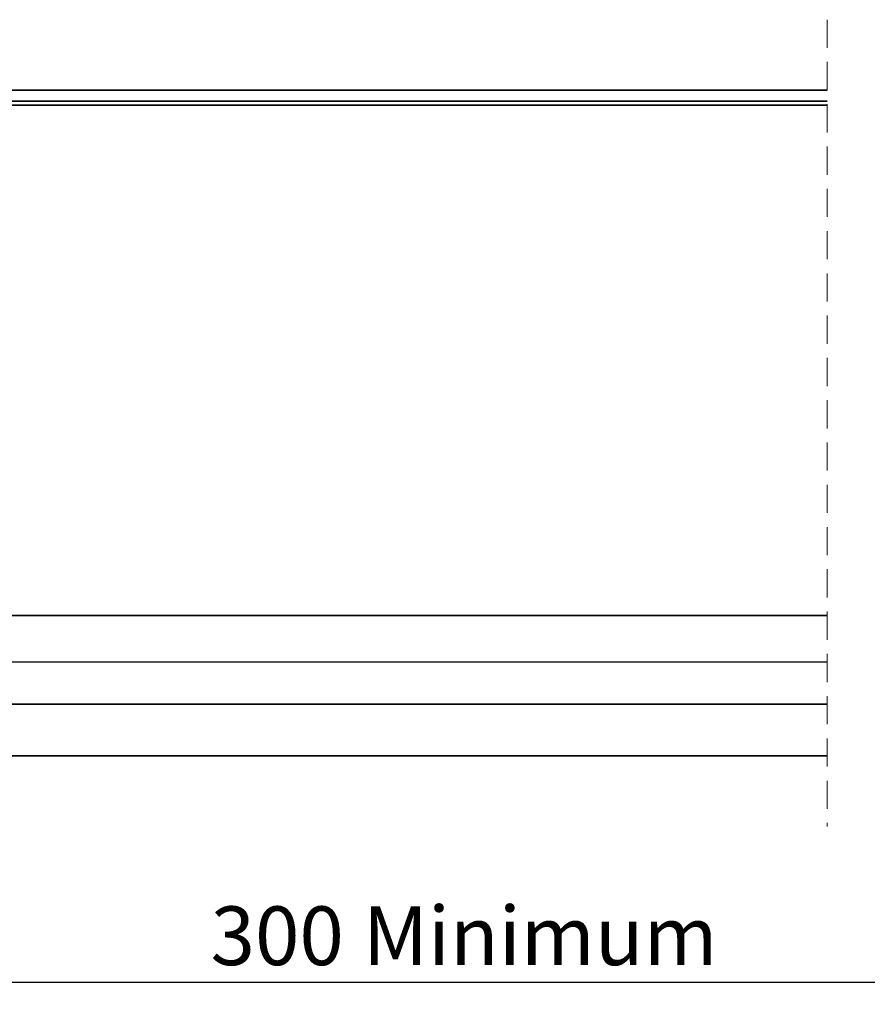
# Model space of a CAD drawing. Units: millimetres. Extents: x 39 to 1260, y 13 to 837.
# Drawn here: x 869 to 984, y 683 to 816 of the extents above; entities that cross this region are included whole.
import ezdxf

# ---------------------------------------------------------------- set-up
doc = ezdxf.new("R2010")
doc.units = ezdxf.units.MM
doc.linetypes.add('HIDDEN', pattern=[1.905, 1.27, -0.635])
doc.layers.add('LAYER_1', color=7, linetype='Continuous')
doc.styles.add('SLDTEXTSTYLE0', font='TXT', dxfattribs={"width": 0.605})
doc.dimstyles.new('SLDDIMSTYLE0', dxfattribs={"dimtxt": 7.704956, "dimasz": 6, "dimexe": 0, "dimexo": 0.0625, "dimgap": 1.926239, "dimtad": 1, "dimdec": 0, "dimlfac": 3, "dimrnd": 1e-09, "dimzin": 12, "dimdsep": 46, "dimtxsty": 'SLDTEXTSTYLE0', "dimblk1": 'OBLIQUE', "dimblk2": 'OBLIQUE', "dimsah": 1, "dimcen": 0.09, "dimadec": 0, "dimazin": 3, "dimtfac": 1, "dimtofl": 0, "dimtmove": 0, "dimatfit": 3, "dimldrblk": 'OBLIQUE', "dimfxl": 1, "dimfrac": 2, "dimtolj": 1, "dimtzin": 12, "dimarcsym": 0})

# ---------------------------------------------------------------- blocks, each defined once
blk = doc.blocks.new('_Oblique')
at = {"color": 0, "linetype": 'ByBlock', "lineweight": -2}
blk.add_line((-0.5, -0.5), (0.5, 0.5), dxfattribs=at)
blk = doc.blocks.new('_D_2')
at = {"layer": 'LAYER_1', "color": 7, "ltscale": 3}
for p, q in [((836.97, 717.59), (836.97, 683.16)), ((1069.29, 713.73), (1069.29, 683.16)), ((836.97, 686.13), (1069.29, 686.13))]:
    blk.add_line(p, q, dxfattribs=at)
at = {"layer": 'LAYER_1', "color": 7, "ltscale": 3, "xscale": 6, "yscale": 6, "rotation": 180.0000000000004}
blk.add_blockref('_Oblique', (836.97, 686.13), dxfattribs=at)
at = {"layer": 'LAYER_1', "color": 7, "ltscale": 3, "xscale": 6, "yscale": 6}
blk.add_blockref('_Oblique', (1069.29, 686.13), dxfattribs=at)
at = {"layer": 'LAYER_1', "color": 7, "ltscale": 3, "char_height": 7.937, "attachment_point": 1, "style": 'SLDTEXTSTYLE0'}
for s, insert in [('300', (894.94, 696.36)), ('Minimum', (915.55, 696.36))]:
    blk.add_mtext(s, dxfattribs=dict(at, insert=insert))

msp = doc.modelspace()

# ---------------------------------------------------------------- linework, layer by layer
at = {"color": 7, "linetype": 'HIDDEN', "lineweight": 18, "ltscale": 3}
msp.add_line((978.336, 816.228), (978.336, 707.178), dxfattribs=at)
at = {"color": 7, "linetype": 'Continuous', "lineweight": 35, "ltscale": 3}
for p, q in [((709.041, 806.703), (978.336, 806.703)), ((978.336, 805.203), (709.041, 805.203)), ((709.041, 804.678), (978.336, 804.678)), ((857.563, 735.678), (978.336, 735.678)), ((857.563, 723.703), (978.336, 723.703)), ((978.336, 716.703), (709.041, 716.703))]:
    msp.add_line(p, q, dxfattribs=at)
at = {"color": 7, "linetype": 'Continuous', "lineweight": 25, "ltscale": 3}
msp.add_line((857.563, 729.428), (978.336, 729.428), dxfattribs=at)

# ---------------------------------------------------------------- dimensions: what is measured, and where the dimension line sits
at = {"layer": 'LAYER_1', "color": 7, "ltscale": 3}
dim = msp.add_linear_dim(base=(1069.289, 686.128), p1=(836.966, 720.562), p2=(1069.289, 716.703), text='300 Minimum', dimstyle='SLDDIMSTYLE0', dxfattribs=at)
dim.commit()
dim.dimension.update_dxf_attribs({"geometry": '_D_2', "text_midpoint": (926.688, 686.128), "dimtype": 160})

doc.saveas('drawing.dxf')
